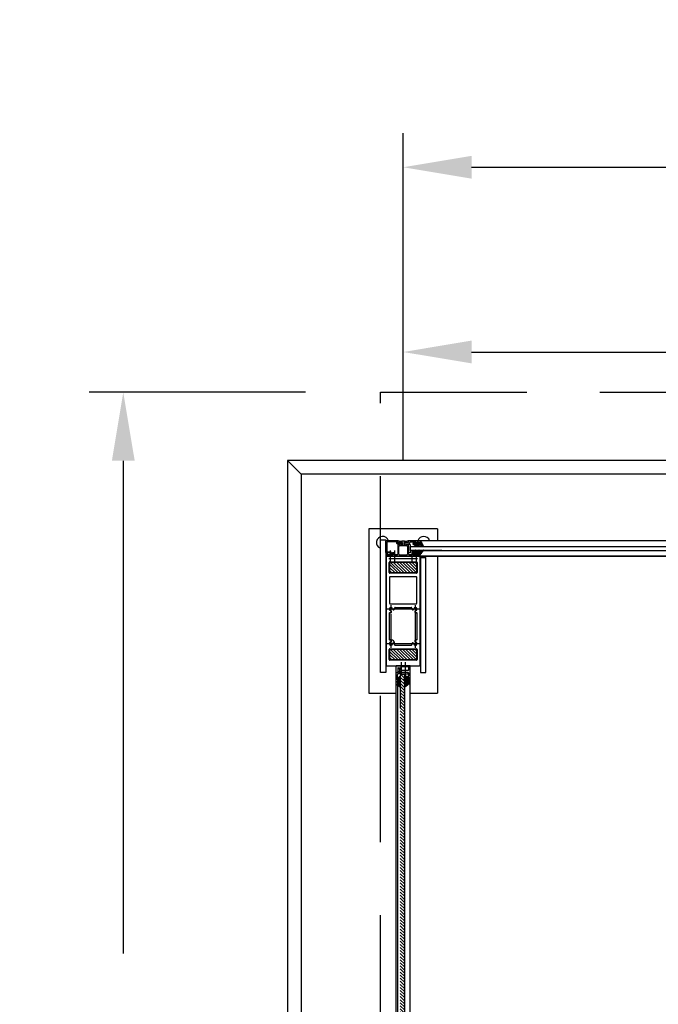
# Model space of a CAD drawing. Extents: x 0 to 17736, y -91 to 6522.
# Drawn here: x 4617 to 5551, y 1348 to 2786 of the extents above; entities that cross this region are included whole.
import ezdxf

# ---------------------------------------------------------------- set-up
doc = ezdxf.new("R2010")
doc.units = 0
doc.header["$LTSCALE"] = 33.670034
doc.linetypes.add('HIDDEN', pattern=[9.525, 6.35, -3.175])
doc.layers.get('0').update_dxf_attribs({"linetype": 'CONTINUOUS'})
doc.layers.get('DEFPOINTS').update_dxf_attribs({"linetype": 'CONTINUOUS'})
doc.layers.add('1', color=180, linetype='CONTINUOUS')
doc.layers.add('AM_0', color=7, linetype='CONTINUOUS')
doc.styles.get("Standard").update_dxf_attribs({"font": 'ISOCP'})
doc.dimstyles.new('ISO-25$0', dxfattribs={"dimtxt": 75, "dimasz": 84, "dimexe": 42, "dimexo": 21, "dimgap": 1, "dimtad": 1, "dimtih": 1, "dimdec": 4, "dimdsep": 46, "dimtxsty": 'Standard', "dimcen": 84, "dimadec": 0, "dimazin": 0, "dimtfac": 1, "dimtdec": 4, "dimtmove": 0, "dimatfit": 3, "dimfxl": 1, "dimtvp": 1, "dimtolj": 1, "dimtzin": 0, "dimarcsym": 0})

# ---------------------------------------------------------------- blocks, each defined once
blk = doc.blocks.new('*X81')
at = {"layer": '1', "color": 2}
for p, q in [((203, -335.9), (204.8, -334.2)), ((203, -335.8), (204.4, -334.4)), ((203, -335.6), (204.1, -334.6)), ((203, -335.4), (203.7, -334.8)), ((203.1, -336.2), (205.5, -333.8)), ((203.1, -336.1), (205.2, -334)), ((203.2, -336.3), (205.9, -333.6)), ((203.3, -336.4), (206.3, -333.4)), ((203.3, -335), (203.3, -335)), ((203.4, -336.5), (206.7, -333.2)), ((203.5, -336.5), (207.1, -333)), ((203.6, -336.6), (207.3, -332.9)), ((203.7, -336.6), (207.4, -333)), ((203.9, -336.7), (205.6, -334.9)), ((204.1, -336.7), (205.7, -335.1)), ((204.2, -336.7), (205.8, -335.1)), ((204.4, -336.7), (205.9, -335.2)), ((204.6, -336.7), (206.1, -335.2)), ((204.8, -336.7), (206.3, -335.2)), ((204.9, -336.7), (206.4, -335.2)), ((204.9, -338.2), (205.2, -337.9)), ((204.9, -338.3), (205.3, -337.9)), ((205, -338.4), (208.2, -335.2)), ((205.1, -338.5), (208.4, -335.1)), ((205.1, -336.7), (206.6, -335.2)), ((205.2, -338.7), (209.2, -334.7)), ((205.2, -338.6), (208.8, -335)), ((205.3, -338.8), (209.6, -334.5)), ((205.3, -336.7), (206.8, -335.2)), ((205.4, -338.9), (209.9, -334.3)), ((205.4, -336.8), (207, -335.2)), ((205.5, -339), (210.3, -334.2)), ((205.5, -336.9), (207.2, -335.2)), ((205.5, -337), (207.3, -335.2)), ((205.5, -337.2), (207.5, -335.2)), ((205.5, -337.4), (207.7, -335.2)), ((205.5, -337.5), (207.9, -335.2)), ((205.5, -337.7), (208, -335.2)), ((205.6, -339), (210.7, -334)), ((205.7, -339.1), (211, -333.8)), ((205.8, -339.2), (211.4, -333.6)), ((205.9, -339.3), (207.2, -338)), ((206, -339.4), (207.1, -338.2)), ((206.1, -339.4), (207, -338.5)), ((206.2, -339.5), (207, -338.7)), ((206.3, -334.3), (207.5, -333.1)), ((206.4, -339.5), (206.9, -339)), ((206.6, -339.5), (206.8, -339.2)), ((207, -333.7), (207.5, -333.2)), ((207.5, -337.7), (211.8, -333.4)), ((207.7, -337.7), (212.1, -333.2)), ((207.8, -337.7), (212.5, -333)), ((208, -337.7), (212.8, -332.9)), ((208.2, -337.7), (212.9, -333)), ((208.4, -337.7), (211.1, -334.9)), ((208.5, -337.7), (211.2, -335)), ((208.7, -337.7), (211.3, -335.1)), ((208.9, -337.7), (211.4, -335.2)), ((209.1, -337.7), (211.6, -335.2)), ((209.2, -337.7), (211.7, -335.2)), ((209.4, -337.7), (211.9, -335.2)), ((209.6, -337.7), (212.1, -335.2)), ((209.8, -337.7), (212.3, -335.2)), ((210, -337.7), (212.5, -335.2)), ((210.1, -337.7), (212.6, -335.2)), ((210.2, -337.8), (212.8, -335.2)), ((210.3, -337.9), (213, -335.2)), ((210.3, -338), (213.2, -335.2)), ((210.4, -338.1), (213.3, -335.2)), ((210.4, -338.3), (213.5, -335.2)), ((210.5, -338.4), (212.1, -336.8)), ((210.5, -338.6), (212, -337)), ((210.5, -338.7), (212, -337.2)), ((210.6, -338.8), (212, -337.4)), ((210.6, -339), (212, -337.6)), ((210.7, -339.1), (212, -337.7)), ((210.7, -339.2), (212.1, -337.9)), ((210.7, -339.4), (212.2, -337.9)), ((210.8, -339.4), (212.4, -337.9)), ((211, -339.5), (212.5, -337.9)), ((211.2, -339.5), (212.6, -338)), ((211.4, -339.5), (212.7, -338.2)), ((211.7, -334.3), (213, -333.1)), ((212.1, -336.7), (213.7, -335.2)), ((212.4, -336.7), (213.9, -335.2)), ((212.5, -333.8), (213, -333.2)), ((212.5, -336.7), (214, -335.2)), ((212.7, -336.7), (214.2, -335.2)), ((212.9, -336.7), (214.4, -335.2)), ((213.1, -336.7), (214.7, -335.1)), ((213.3, -336.7), (215.1, -334.8)), ((213.4, -336.7), (215.5, -334.6)), ((213.6, -336.7), (215.9, -334.4)), ((213.8, -336.7), (216.2, -334.2)), ((214, -336.7), (216.6, -334.1)), ((214.1, -336.7), (216.9, -333.9)), ((214.3, -336.7), (217.3, -333.7)), ((214.5, -336.7), (217.7, -333.5)), ((214.6, -336.7), (218, -333.3)), ((214.7, -337), (218.8, -332.9)), ((214.7, -337.2), (218.9, -333)), ((214.7, -337.3), (219, -333)), ((214.7, -336.8), (218.4, -333.1)), ((214.7, -337.5), (219.1, -333.1)), ((214.7, -337.7), (219.1, -333.3)), ((214.7, -337.9), (218.7, -333.9)), ((214.7, -338.1), (218.2, -334.6)), ((214.7, -338.2), (217.7, -335.3)), ((214.7, -338.4), (217.2, -335.9)), ((214.8, -338.5), (216.7, -336.6)), ((214.8, -338.6), (216.2, -337.3)), ((215, -338.7), (215.7, -338))]:
    blk.add_line(p, q, dxfattribs=at)
blk = doc.blocks.new('*X82')
at = {"layer": '1', "color": 1}
for p, q in [((204.5, -326.8), (203.7, -326.1)), ((204.1, -326.7), (203.7, -326.2)), ((204.8, -327), (203.8, -326)), ((205.1, -327.1), (203.9, -325.9)), ((205.4, -327.3), (204, -325.8)), ((205.8, -327.4), (204.1, -325.8)), ((206.1, -327.6), (204.3, -325.8)), ((206.4, -327.7), (204.4, -325.7)), ((206.7, -327.9), (204.5, -325.7)), ((206.1, -327.1), (204.7, -325.6)), ((206.1, -326.9), (204.8, -325.6)), ((206.2, -326.8), (204.9, -325.5)), ((206.3, -326.7), (205.1, -325.5)), ((206.4, -326.6), (205.2, -325.4)), ((206.5, -326.6), (205.3, -325.4)), ((206.7, -326.5), (205.4, -325.3)), ((206.8, -326.5), (205.6, -325.3)), ((207, -326.5), (205.7, -325.2)), ((207.1, -326.5), (205.8, -325.2)), ((207.3, -326.5), (206, -325.1)), ((207.4, -326.4), (206.1, -325.1)), ((207.6, -326.4), (206.2, -325)), ((207.1, -328), (206.3, -327.2)), ((207.7, -326.4), (206.4, -325)), ((207.9, -326.4), (206.5, -325)), ((207.2, -328), (206.5, -327.3)), ((208.1, -326.4), (206.6, -324.9)), ((208.2, -326.3), (206.7, -324.9)), ((207.3, -327.9), (206.8, -327.4)), ((208.4, -326.3), (206.9, -324.8)), ((208.5, -326.3), (207, -324.8)), ((207.4, -327.8), (207, -327.5)), ((208.7, -326.3), (207.1, -324.7)), ((208.8, -326.2), (207.3, -324.7)), ((207.4, -327.6), (207.3, -327.6)), ((209, -326.3), (207.4, -324.6)), ((209.4, -326.5), (207.5, -324.6)), ((209.8, -326.7), (207.6, -324.5)), ((210.1, -326.8), (207.8, -324.5)), ((210.5, -327), (207.9, -324.4)), ((210.8, -327.2), (208, -324.4)), ((211.2, -327.3), (208.2, -324.3)), ((211.5, -327.5), (208.3, -324.3)), ((211.8, -327.7), (208.4, -324.2)), ((212.2, -327.8), (208.6, -324.2)), ((212.6, -328), (208.7, -324.2)), ((211.4, -326.7), (208.9, -324.2)), ((211.4, -326.6), (209.1, -324.2)), ((211.5, -326.4), (209.2, -324.2)), ((211.6, -326.3), (209.4, -324.1)), ((211.7, -326.3), (209.5, -324.1)), ((211.8, -326.2), (209.6, -324)), ((212, -326.2), (209.7, -323.9)), ((212.2, -326.2), (209.8, -323.9)), ((212.4, -326.2), (209.9, -323.8)), ((212.5, -326.2), (210, -323.7)), ((212.7, -326.2), (210.2, -323.7)), ((212.9, -326.2), (210.3, -323.6)), ((213.1, -326.2), (210.4, -323.5)), ((213.3, -326.2), (210.5, -323.5)), ((211.3, -324.1), (210.6, -323.4)), ((211.3, -324), (210.7, -323.4)), ((211.4, -323.8), (210.8, -323.3)), ((211.4, -323.7), (210.9, -323.2)), ((211.4, -323.5), (211.1, -323.2)), ((211.5, -323.4), (211.3, -323.2)), ((211.5, -323.3), (211.4, -323.2)), ((212.7, -328), (211.6, -326.9)), ((213.4, -326.2), (211.7, -324.5)), ((213.6, -326.2), (211.8, -324.5)), ((213.8, -326.2), (211.9, -324.4)), ((214, -326.2), (212, -324.3)), ((212.8, -327.9), (212, -327.1)), ((214.1, -326.2), (212.1, -324.2)), ((214.3, -326.2), (212.3, -324.2)), ((214.5, -326.2), (212.4, -324.2)), ((212.9, -327.8), (212.4, -327.3)), ((214.7, -326.2), (212.6, -324.2)), ((212.9, -327.7), (212.7, -327.5)), ((214.8, -326.2), (212.8, -324.2)), ((215, -326.2), (213, -324.2)), ((215.4, -326.4), (213.1, -324.2)), ((215.7, -326.6), (213.3, -324.2)), ((216.1, -326.7), (213.5, -324.2)), ((216.4, -326.9), (213.7, -324.2)), ((216.7, -327.1), (213.8, -324.2)), ((217.1, -327.2), (214, -324.2)), ((217.4, -327.4), (214.2, -324.2)), ((217.8, -327.6), (214.3, -324.2)), ((218.1, -327.7), (214.4, -324.1)), ((217.8, -326.1), (214.5, -322.7)), ((218.4, -326.8), (214.5, -322.9)), ((218.9, -327.4), (214.5, -323.1)), ((219, -327.8), (214.5, -323.3)), ((219, -327.9), (214.5, -323.4)), ((218.9, -328), (214.5, -323.6)), ((218.7, -328), (214.5, -323.8)), ((218.5, -327.9), (214.5, -324)), ((216.8, -324.7), (214.6, -322.5)), ((217.3, -325.4), (214.6, -322.6)), ((216.3, -324), (214.7, -322.4)), ((215.8, -323.3), (214.9, -322.4)), ((215.3, -322.6), (215.1, -322.4))]:
    blk.add_line(p, q, dxfattribs=at)
blk = doc.blocks.new('*D91')
at = {"layer": 'AM_0', "color": 0, "lineweight": -2, "transparency": 16777216}
for p, q in [((5177.8, 2142.5), (5177.8, 2350.9)), ((6398.4, 2142.6), (6398.4, 2350.9)), ((5277.8, 2300.9), (6298.4, 2300.9))]:
    blk.add_line(p, q, dxfattribs=at)
at = {"layer": 'AM_0', "color": 0, "transparency": 16777216}
for points in [[(5277.8, 2317.6), (5277.8, 2284.3), (5177.8, 2300.9)], [(6298.4, 2317.6), (6298.4, 2284.3), (6398.4, 2300.9)]]:
    blk.add_solid(points, dxfattribs=at)
at = {"layer": 'DEFPOINTS', "color": 0, "transparency": 16777216}
for p in [(6398.4, 2300.9), (5177.8, 2042.5), (6398.4, 2042.6)]:
    blk.add_point(p, dxfattribs=at)
at = {"layer": 'AM_0', "color": 0, "transparency": 16777216, "insert": (5788.1, 2458.4), "char_height": 100, "attachment_point": 5}
blk.add_mtext('\\A1;1220,6', dxfattribs=at)
blk = doc.blocks.new('_ArchTick')
at = {"color": 0, "linetype": 'ByBlock', "const_width": 0.15}
blk.add_lwpolyline([(-0.5, -0.5), (0.5, 0.5)], dxfattribs=at)
blk = doc.blocks.new('*D88')
at = {"layer": 'AM_0', "color": 0, "lineweight": -2, "transparency": 16777216}
for p, q in [((5177.8, 2142.5), (5177.8, 2620.9)), ((7619, 2142.5), (7619, 2620.9)), ((5277.8, 2570.9), (7519, 2570.9))]:
    blk.add_line(p, q, dxfattribs=at)
at = {"layer": 'AM_0', "color": 0, "transparency": 16777216}
for points in [[(5277.8, 2587.5), (5277.8, 2554.2), (5177.8, 2570.9)], [(7519, 2587.5), (7519, 2554.2), (7619, 2570.9)]]:
    blk.add_solid(points, dxfattribs=at)
at = {"layer": 'DEFPOINTS', "color": 0, "transparency": 16777216}
for p in [(7619, 2570.9), (5177.8, 2042.5), (7619, 2042.5)]:
    blk.add_point(p, dxfattribs=at)
at = {"layer": 'AM_0', "color": 0, "transparency": 16777216, "insert": (6398.4, 2720.9), "char_height": 100, "attachment_point": 5}
blk.add_mtext('\\A1;2441.2', dxfattribs=at)
blk = doc.blocks.new('*D97')
at = {"layer": 'AM_0', "color": 0, "lineweight": -2, "transparency": 16777216}
for p, q in [((5035, 2242.1), (4718.7, 2242.1)), ((4768.7, 2142.1), (4768.7, 1422.1)), ((4768.7, 402.1), (4768.7, 1122.1)), ((5035, 302.1), (4718.7, 302.1))]:
    blk.add_line(p, q, dxfattribs=at)
at = {"layer": 'AM_0', "color": 0, "transparency": 16777216}
for points in [[(4752.1, 2142.1), (4785.4, 2142.1), (4768.7, 2242.1)], [(4752.1, 402.1), (4785.4, 402.1), (4768.7, 302.1)]]:
    blk.add_solid(points, dxfattribs=at)
at = {"layer": 'DEFPOINTS', "color": 0, "transparency": 16777216}
for p in [(4768.7, 2242.1), (5135, 2242.1), (5135, 302.1)]:
    blk.add_point(p, dxfattribs=at)
at = {"layer": 'AM_0', "color": 0, "transparency": 16777216, "insert": (4768.7, 1272.1), "char_height": 100, "attachment_point": 5}
blk.add_mtext('\\A1;1940', dxfattribs=at)

msp = doc.modelspace()

# ---------------------------------------------------------------- hatches: boundary and pattern name
at = {"linetype": 'ByBlock', "lineweight": -3}
h = msp.add_hatch(dxfattribs=at)
h.set_pattern_fill('ANSI31', color=0, angle=180, style=0)
h.set_pattern_definition([(135, (491.3798, 2705.7947), (2.245064, 2.245064), [])])
h.paths.add_polyline_path([(5197.8, 1978.56), (5157.8, 1978.56), (5157.8, 1993.56), (5197.8, 1993.56)])
h = msp.add_hatch(dxfattribs=at)
h.set_pattern_fill('ANSI31', color=0, angle=180, style=0)
h.set_pattern_definition([(135, (491.3798, 2578.5947), (2.245064, 2.245064), [])])
h.paths.add_polyline_path([(5197.8, 1851.36), (5157.8, 1851.36), (5157.8, 1866.36), (5197.8, 1866.36)])
h = msp.add_hatch(dxfattribs=at)
h.set_pattern_fill('ANSI31', color=0, style=0)
h.set_pattern_definition([(315, (-6471.9948, -21.3847), (-2.245064, -2.245064), [])])
h.paths.add_polyline_path([(5179.54, 848.48, 0.932971), (5179.37, 847.91), (5179.54, 847.57), (5179.54, 842.39, 0.6647549), (5179.33, 841.88), (5179.54, 841.47), (5179.54, 836.89, 0.6647549), (5179.33, 836.38), (5179.54, 835.98), (5179.54, 830.26), (5173.54, 830.26), (5173.54, 835.99), (5173.67, 836.28, 0.5757382), (5173.54, 836.78), (5173.54, 841.51), (5173.67, 841.78, 0.5757382), (5173.54, 842.28), (5173.54, 847.61), (5173.67, 847.88, 0.5757382), (5173.54, 848.38), (5173.54, 1810.96, 0.6572453), (5173.74, 1811.47), (5173.54, 1811.89), (5173.54, 1817.06, 0.6572453), (5173.74, 1817.57), (5173.54, 1817.99), (5173.54, 1822.56, 0.6572453), (5173.74, 1823.07), (5173.54, 1823.51), (5173.54, 1830.26), (5179.54, 1830.26), (5179.54, 1823.37), (5179.33, 1822.97, 0.6648363), (5179.54, 1822.46), (5179.54, 1817.88), (5179.33, 1817.47, 0.6648363), (5179.54, 1816.96), (5179.54, 1811.78), (5179.33, 1811.37, 0.6648363), (5179.54, 1810.86)])

# ---------------------------------------------------------------- linework, layer by layer
at = {"color": 0, "linetype": 'ByBlock', "lineweight": -3}
for p, q in [((7788.2, 2142.46), (5008.8, 2142.46)), ((5008.8, 2142.46), (5008.8, 642.46)), ((5008.8, 2142.46), (5028.8, 2122.46)), ((7768.2, 2122.46), (5028.8, 2122.46)), ((5028.8, 2122.46), (5028.8, 662.46)), ((5127.8, 2042.46), (5127.8, 1802.46)), ((5227.8, 2042.46), (5127.8, 2042.46)), ((5227.8, 2042.46), (5227.8, 2025.17)), ((5144.5, 2026.56), (5152.5, 2026.56)), ((5144.5, 1832.46), (5144.5, 2026.56)), ((5152.5, 2026.56), (5152.5, 1832.46)), ((5152.7, 2008.16), (5152.7, 2024.66)), ((5169.2, 2025.16), (5153.2, 2025.16)), ((5154.3, 2009.56), (5154.3, 2023.26)), ((5168, 2023.76), (5154.8, 2023.76)), ((5175.1, 2020.16), (5170.02, 2018.8)), ((5170.3, 2025.16), (5171.29, 2025.16)), ((5170.3, 2022.66), (5176.5, 2022.66)), ((5171.5, 2005.56), (5171.5, 2016.46)), ((5171.65, 2025.02), (5172.15, 2024.51)), ((5177.8, 2017.46), (5172.5, 2017.46)), ((5172.51, 2024.36), (5175.8, 2024.36)), ((5175.26, 2019.57), (5175.1, 2020.16)), ((5175.31, 2019.39), (5175.26, 2019.57)), ((5176.5, 2019.16), (5175.6, 2019.16)), ((5176.2, 2024.36), (5175.8, 2024.36)), ((5176.8, 2019.46), (5176.8, 2022.36)), ((5177, 2024.76), (5177.8, 2024.76)), ((5177.8, 2024.76), (5178.6, 2024.76)), ((5183.1, 2017.46), (5177.8, 2017.46)), ((5178.8, 2022.36), (5178.8, 2019.46)), ((5179.1, 2022.66), (5185.3, 2022.66)), ((5180, 2019.16), (5179.1, 2019.16)), ((5180.09, 2019.69), (5179.3, 2021.06)), ((5179.8, 2024.36), (5179.4, 2024.36)), ((5185.8, 2022.66), (5179.66, 2021.8)), ((5179.8, 2024.36), (5183.09, 2024.36)), ((5180.34, 2019.57), (5180.29, 2019.39)), ((5180.5, 2020.16), (5180.34, 2019.57)), ((5185.58, 2018.8), (5180.5, 2020.16)), ((5180.55, 2020.16), (5185.99, 2020.68)), ((5180.55, 2020.16), (5180.55, 2019.81)), ((5183.45, 2024.51), (5183.95, 2025.02)), ((5184.1, 2016.46), (5184.1, 2005.56)), ((5184.31, 2025.16), (5185.3, 2025.16)), ((5185.8, 2025.16), (5185.8, 2022.66)), ((5202.5, 2025.16), (5185.8, 2025.16)), ((5187.8, 2019.41), (5185.8, 2019.41)), ((5187.8, 2019.41), (5185.8, 2019.41)), ((5185.8, 2005.56), (5185.8, 2017.41)), ((5187.8, 2019.41), (5187.8, 2007.56)), ((5188.1, 2010.91), (5188.1, 2016.91)), ((5188.1, 2016.91), (6388.1, 2016.91)), ((5196.3, 2023.16), (5188.76, 2023.16)), ((5196.1, 2017.13), (5192.12, 2020.32)), ((5195.61, 2017.52), (5192.19, 2020.94)), ((5196.89, 2022.66), (5192.26, 2020.98)), ((5196.26, 2017.05), (5192.31, 2021)), ((5196.42, 2017.06), (5192.44, 2021.05)), ((5196.53, 2017.14), (5192.57, 2021.09)), ((5196.59, 2017.25), (5192.7, 2021.14)), ((5195.7, 2018.31), (5192.83, 2021.19)), ((5195.74, 2018.45), (5192.96, 2021.23)), ((5195.82, 2018.55), (5193.09, 2021.28)), ((5195.95, 2018.6), (5193.22, 2021.33)), ((5196.12, 2018.61), (5193.35, 2021.38)), ((5196.29, 2018.6), (5193.48, 2021.42)), ((5196.47, 2018.6), (5193.61, 2021.47)), ((5196.65, 2018.6), (5193.74, 2021.52)), ((5196.83, 2018.6), (5193.87, 2021.56)), ((5197, 2018.6), (5193.99, 2021.61)), ((5197.18, 2018.61), (5194.12, 2021.66)), ((5197.49, 2018.47), (5194.25, 2021.71)), ((5197.83, 2018.3), (5194.38, 2021.75)), ((5198.18, 2018.13), (5194.51, 2021.8)), ((5198.52, 2017.97), (5194.64, 2021.85)), ((5198.87, 2017.8), (5194.77, 2021.89)), ((5199.21, 2017.63), (5194.9, 2021.94)), ((5199.56, 2017.47), (5195.03, 2021.99)), ((5199.9, 2017.3), (5195.16, 2022.04)), ((5200.24, 2017.13), (5195.29, 2022.08)), ((5200.59, 2016.96), (5195.42, 2022.13)), ((5196.27, 2017.05), (5195.45, 2017.87)), ((5200.9, 2016.83), (5195.55, 2022.18)), ((5199.73, 2018.18), (5195.68, 2022.22)), ((5196.43, 2017.07), (5195.72, 2017.78)), ((5199.75, 2018.33), (5195.81, 2022.27)), ((5196.51, 2017.51), (5195.82, 2018.07)), ((5199.81, 2018.45), (5195.94, 2022.32)), ((5196.53, 2017.14), (5195.98, 2017.69)), ((5197.11, 2018.6), (5196, 2018.61)), ((5199.9, 2018.54), (5196.07, 2022.37)), ((5200.02, 2018.59), (5196.2, 2022.41)), ((5196.6, 2017.25), (5196.25, 2017.6)), ((5196.3, 2023.16), (5196.3, 2022.66)), ((5196.3, 2023.16), (5196.3, 2022.66)), ((5197.57, 2022.66), (5196.3, 2022.66)), ((5197.57, 2022.66), (5196.3, 2022.66)), ((5200.18, 2018.61), (5196.33, 2022.46)), ((5200.36, 2018.61), (5196.46, 2022.51)), ((5196.6, 2017.43), (5196.51, 2017.51)), ((5200.54, 2018.61), (5196.59, 2022.56)), ((5200.71, 2018.61), (5196.72, 2022.6)), ((5200.89, 2018.61), (5196.85, 2022.65)), ((5196.89, 2022.66), (5197.57, 2022.66)), ((5196.89, 2022.66), (5197.57, 2022.66)), ((5196.89, 2022.66), (5197.57, 2022.66)), ((5196.89, 2022.66), (5197.57, 2022.66)), ((5201.07, 2018.61), (5197.01, 2022.66)), ((5201.24, 2018.61), (5197.18, 2022.66)), ((5201.42, 2018.61), (5197.36, 2022.66)), ((5200.69, 2016.91), (5197.45, 2018.49)), ((5201.6, 2018.61), (5197.54, 2022.66)), ((5199.3, 2023.66), (5197.57, 2022.66)), ((5197.57, 2022.66), (5199.3, 2023.66)), ((5197.57, 2022.66), (5199.3, 2023.66)), ((5199.3, 2023.66), (5197.57, 2022.66)), ((5199.3, 2023.66), (5197.57, 2022.66)), ((5197.57, 2022.66), (5199.3, 2023.66)), ((5197.57, 2022.66), (5199.3, 2023.66)), ((5199.3, 2023.66), (5197.57, 2022.66)), ((5201.77, 2018.61), (5197.66, 2022.72)), ((5201.95, 2018.61), (5197.77, 2022.78)), ((5202.13, 2018.61), (5197.89, 2022.85)), ((5202.3, 2018.61), (5198, 2022.91)), ((5202.48, 2018.61), (5198.11, 2022.98)), ((5202.66, 2018.61), (5198.22, 2023.04)), ((5202.83, 2018.61), (5198.33, 2023.11)), ((5203.01, 2018.61), (5198.45, 2023.17)), ((5203.19, 2018.61), (5198.56, 2023.24)), ((5203.38, 2018.59), (5198.67, 2023.3)), ((5203.76, 2018.39), (5198.78, 2023.37)), ((5199.6, 2022.72), (5198.89, 2023.43)), ((5199.62, 2022.88), (5199.01, 2023.49)), ((5199.65, 2023.02), (5199.12, 2023.56)), ((5199.69, 2023.17), (5199.23, 2023.62)), ((5199.25, 2025.26), (6373.7, 2025.26)), ((5199.3, 2023.66), (5199.81, 2023.66)), ((5200.3, 2023.66), (5199.3, 2023.66)), ((5199.3, 2023.66), (5199.81, 2023.66)), ((5200.3, 2023.66), (5199.3, 2023.66)), ((5199.72, 2023.31), (5199.37, 2023.66)), ((5199.76, 2023.45), (5199.54, 2023.66)), ((5199.61, 2022.86), (5199.81, 2023.66)), ((5199.61, 2022.86), (5199.81, 2023.66)), ((5199.79, 2023.59), (5199.72, 2023.66)), ((5199.78, 2018.01), (5201.16, 2017.28)), ((5201, 2016.84), (5199.92, 2017.93)), ((5204.1, 2018.22), (5199.96, 2022.37)), ((5204.45, 2018.05), (5200.12, 2022.38)), ((5203.27, 2018.61), (5200.13, 2018.61)), ((5204.79, 2017.88), (5200.24, 2022.44)), ((5201.11, 2016.91), (5200.29, 2017.74)), ((5200.3, 2022.96), (5200.3, 2023.66)), ((5200.3, 2022.96), (5200.3, 2023.66)), ((5205.14, 2017.72), (5200.33, 2022.53)), ((5205.48, 2017.55), (5200.42, 2022.61)), ((5205.83, 2017.38), (5200.55, 2022.66)), ((5202.5, 2022.66), (5200.6, 2022.66)), ((5202.5, 2022.66), (5200.6, 2022.66)), ((5202.5, 2022.66), (5200.62, 2022.66)), ((5202.5, 2022.66), (5200.62, 2022.66)), ((5201.18, 2017.02), (5200.66, 2017.54)), ((5206.17, 2017.22), (5200.72, 2022.66)), ((5206.51, 2017.05), (5200.9, 2022.66)), ((5201.19, 2017.19), (5201.04, 2017.34)), ((5206.89, 2016.85), (5201.07, 2022.66)), ((5207.08, 2016.84), (5201.25, 2022.66)), ((5207.19, 2016.9), (5201.43, 2022.66)), ((5207.27, 2017), (5201.6, 2022.66)), ((5207.3, 2017.15), (5201.78, 2022.66)), ((5207.16, 2017.46), (5201.96, 2022.66)), ((5206.96, 2017.84), (5202.13, 2022.66)), ((5206.76, 2018.21), (5202.31, 2022.66)), ((5206.56, 2018.59), (5202.49, 2022.66)), ((5206.36, 2018.97), (5202.63, 2022.7)), ((5206.16, 2019.35), (5202.73, 2022.77)), ((5205.96, 2019.72), (5202.79, 2022.89)), ((5202.8, 2024.86), (5202.8, 2022.96)), ((5202.8, 2024.86), (5202.8, 2022.96)), ((5204.56, 2022.36), (5202.8, 2024.12)), ((5202.8, 2024.06), (5202.8, 2022.96)), ((5202.8, 2024.06), (5202.8, 2022.96)), ((5204.76, 2021.99), (5202.8, 2023.94)), ((5204.96, 2021.61), (5202.8, 2023.77)), ((5205.16, 2021.23), (5202.8, 2023.59)), ((5205.36, 2020.85), (5202.8, 2023.41)), ((5205.56, 2020.48), (5202.8, 2023.24)), ((5205.76, 2020.1), (5202.8, 2023.06)), ((5204.36, 2022.74), (5202.85, 2024.25)), ((5204.16, 2023.12), (5202.92, 2024.35)), ((5203.96, 2023.49), (5203.03, 2024.42)), ((5203.76, 2023.87), (5203.16, 2024.46)), ((5203.55, 2024.26), (5207.26, 2017.27)), ((5206.79, 2016.91), (5203.55, 2018.49)), ((5152.8, 2007.36), (5152.8, 2003.06)), ((5154.3, 2007.66), (5153.1, 2007.66)), ((5153.1, 2007.66), (5154.3, 2007.66)), ((5158.3, 2007.66), (5153.2, 2007.66)), ((5153.3, 2002.56), (5177.8, 2002.56)), ((5202.3, 2002.56), (5153.3, 2002.56)), ((5201.8, 2002.47), (5153.8, 2002.47)), ((5154.05, 2005.06), (5154.05, 2006.66)), ((5154.05, 2006.66), (5155.3, 2006.66)), ((5162.57, 2004.56), (5154.57, 2004.56)), ((5158.92, 2010.81), (5158.92, 1992.27)), ((5161.8, 2006.66), (5163.05, 2006.66)), ((5163.05, 2006.66), (5163.05, 2005.06)), ((5164.3, 2005.56), (5164.3, 2006.66)), ((5164.92, 2010.81), (5164.92, 1992.27)), ((5168.8, 2004.56), (5165.3, 2004.56)), ((5172.5, 2004.56), (5177.8, 2004.56)), ((5177.8, 2004.56), (5183.1, 2004.56)), ((5177.8, 2002.56), (5202.3, 2002.56)), ((5187.8, 2007.56), (5185.8, 2007.56)), ((5186.3, 2002.56), (5201.05, 2002.56)), ((5190.3, 2004.56), (5186.8, 2004.56)), ((5234.49, 2010.91), (5188.1, 2010.91)), ((5190.68, 2010.81), (5190.68, 1992.27)), ((5191.3, 2008.67), (5191.3, 2008.66)), ((5191.3, 2006.66), (5191.3, 2005.56)), ((5195.29, 2011.33), (5191.59, 2009.38)), ((5192.8, 2007.66), (5192.3, 2007.66)), ((5192.3, 2007.66), (5193.5, 2007.66)), ((5192.55, 2005.06), (5192.55, 2006.66)), ((5192.55, 2006.66), (5193.8, 2006.66)), ((5201.03, 2004.56), (5193.03, 2004.56)), ((5193.24, 2005.95), (5194.09, 2005.1)), ((5193.8, 2006.46), (5193.45, 2006.46)), ((5193.8, 2007.36), (5193.8, 2006.46)), ((5195.76, 2010.96), (5193.97, 2009.61)), ((5194.23, 2009.16), (5196.46, 2009.16)), ((5194.66, 2004.86), (5194.82, 2004.86)), ((5195.11, 2005.08), (5195.49, 2006.44)), ((5195.78, 2006.66), (5198.32, 2006.66)), ((5196.68, 2010.81), (5196.68, 1992.27)), ((5197.17, 2009.46), (5200.79, 2011.33)), ((5198.61, 2006.44), (5198.99, 2005.08)), ((5199.28, 2004.86), (5199.44, 2004.86)), ((5201.26, 2010.96), (5199.47, 2009.61)), ((5199.73, 2009.16), (5202.56, 2009.16)), ((5200.01, 2005.1), (5200.86, 2005.95)), ((5200.3, 2006.46), (5200.3, 2007.36)), ((5200.3, 2006.66), (5201.55, 2006.66)), ((5200.65, 2006.46), (5200.3, 2006.46)), ((5200.6, 2007.66), (5202.7, 2007.66)), ((5201.3, 2007.66), (5202.5, 2007.66)), ((5202.5, 2007.66), (5201.3, 2007.66)), ((5202.5, 2007.66), (5201.3, 2007.66)), ((5201.55, 2006.66), (5201.55, 2005.06)), ((7594.5, 2002.56), (5202.3, 2002.56)), ((5202.3, 2002.56), (7594.5, 2002.56)), ((5202.8, 2003.06), (5202.8, 2007.36)), ((5202.8, 2003.06), (5202.8, 2007.36)), ((5203, 2007.36), (5203, 2005.96)), ((5203.1, 2000.46), (5211.1, 2000.46)), ((5203.1, 2000.46), (5203.1, 1832.46)), ((5203.27, 2009.46), (5206.89, 2011.33)), ((5203.56, 2005.82), (5207.36, 2010.97)), ((5207.32, 2010.91), (6388.1, 2010.91)), ((5211.1, 1832.46), (5211.1, 2000.46)), ((5227.8, 2002.56), (5227.8, 1802.46)), ((5198.8, 1998.46), (5156.8, 1998.46)), ((5198.8, 1998.46), (5156.8, 1998.46)), ((5157.8, 1993.56), (5157.8, 1978.56)), ((5197.8, 1993.56), (5157.8, 1993.56)), ((5197.8, 1978.56), (5197.8, 1993.56)), ((5157.8, 1978.56), (5197.8, 1978.56)), ((5197.8, 1866.36), (5157.8, 1866.36)), ((5157.8, 1866.36), (5157.8, 1851.36)), ((5197.8, 1851.36), (5197.8, 1866.36)), ((5157.8, 1851.36), (5197.8, 1851.36)), ((5167.49, 1832.76), (5167.49, 1841.96)), ((5187.61, 1842.46), (5167.99, 1842.46)), ((5174.8, 1847.64), (5174.8, 1828.28)), ((5180.8, 1847.64), (5180.8, 1828.28)), ((5188.09, 1815.96), (5188.09, 1842.07)), ((5188.1, 843.99), (5188.1, 1842.03)), ((5152.5, 1832.46), (5144.5, 1832.46)), ((5167.49, 1825.76), (5167.49, 1831.96)), ((5167.49, 1815.76), (5167.49, 1831.96)), ((5167.79, 1832.46), (5169.69, 1832.46)), ((5167.99, 1832.46), (5169.99, 1832.46)), ((5169.49, 1821.96), (5169.49, 1829.5)), ((5169.99, 1839.16), (5169.99, 1832.76)), ((5169.99, 1832.46), (5170.86, 1838.6)), ((5170.29, 1839.46), (5173.19, 1839.46)), ((5172.97, 1838.17), (5171.6, 1838.96)), ((5172.49, 1837.71), (5171.98, 1832.27)), ((5172.49, 1837.76), (5173.27, 1837.97)), ((5173.85, 1832.68), (5172.49, 1837.76)), ((5172.49, 1837.71), (5172.85, 1837.71)), ((5185.09, 1832.46), (5173.24, 1832.46)), ((5173.24, 1832.46), (5174.14, 1832.46)), ((5173.24, 1830.46), (5173.24, 1832.46)), ((5173.24, 1830.46), (5185.09, 1830.46)), ((5173.49, 1838.26), (5173.49, 1839.16)), ((5173.54, 1830.26), (5173.54, 1781.18)), ((5173.54, 1830.26), (5179.54, 1830.26)), ((5174.6, 1840.36), (5174.6, 1837.16)), ((5174.6, 1839.46), (5174.6, 1836.66)), ((5185.59, 1840.86), (5175.1, 1840.86)), ((5175.1, 1836.16), (5185.59, 1836.16)), ((5179.54, 1830.26), (5179.54, 830.26)), ((5185.09, 1830.46), (5185.09, 1832.46)), ((5186.09, 1836.66), (5186.09, 1840.36)), ((5186.09, 1827.96), (5186.09, 1831.46)), ((5203.1, 1832.46), (5211.1, 1832.46)), ((5167.5, 843.99), (5167.5, 1815.7)), ((5167.79, 1815.46), (5169.69, 1815.46)), ((5173.39, 1811), (5168.4, 1814.71)), ((5168.59, 1815.46), (5169.69, 1815.46)), ((5168.99, 1818.96), (5169.99, 1820.69)), ((5169.99, 1820.69), (5168.99, 1818.96)), ((5168.99, 1817.96), (5168.99, 1818.96)), ((5168.99, 1818.96), (5168.99, 1818.45)), ((5169.8, 1818.65), (5168.99, 1818.45)), ((5169.69, 1817.96), (5168.99, 1817.96)), ((5169.49, 1821.96), (5169.99, 1821.96)), ((5169.92, 843.23), (5169.92, 1813.57)), ((5169.99, 1821.37), (5171.68, 1825.99)), ((5169.99, 1820.69), (5169.99, 1821.96)), ((5169.99, 1821.37), (5169.99, 1820.69)), ((5169.99, 1815.76), (5169.99, 1817.66)), ((5169.99, 1815.76), (5169.99, 1817.63)), ((5172.05, 1814.99), (5172.05, 1818.13)), ((5172.06, 1821.14), (5172.39, 1823.5)), ((5173.74, 1817.57), (5172.17, 1820.81)), ((5173.74, 1811.47), (5172.17, 1814.71)), ((5173.74, 1823.07), (5172.34, 1826.14)), ((5172.65, 1818.48), (5173.38, 1817.1)), ((5172.98, 1823.79), (5173.38, 1822.6)), ((5179.33, 1822.97), (5181.28, 1826.66)), ((5181.2, 1821.09), (5179.33, 1817.47)), ((5181.2, 1814.99), (5179.33, 1811.37)), ((5179.69, 1822.5), (5181.04, 1824.29)), ((5179.69, 1817), (5181.04, 1818.79)), ((5184.84, 1814.69), (5179.69, 1810.89)), ((5181.49, 1824.03), (5181.49, 1821.8)), ((5181.49, 1818.53), (5181.49, 1815.7)), ((5181.98, 1826.96), (5181.99, 1826.96)), ((5182.99, 1825.46), (5182.99, 1825.96)), ((5182.99, 1825.96), (5182.99, 1824.76)), ((5182.99, 1817.66), (5182.99, 1815.56)), ((5182.99, 1815.76), (5182.99, 1816.96)), ((5183.29, 1824.46), (5184.19, 1824.46)), ((5184.19, 1817.96), (5183.29, 1817.96)), ((5187.59, 1815.46), (5183.29, 1815.46)), ((5183.29, 1815.26), (5184.69, 1815.26)), ((5183.99, 1826.96), (5185.09, 1826.96)), ((5183.99, 1825.71), (5183.99, 1824.46)), ((5185.59, 1825.71), (5183.99, 1825.71)), ((5183.99, 1822.48), (5183.99, 1819.94)), ((5183.99, 1817.96), (5183.99, 1816.71)), ((5183.99, 1816.71), (5185.59, 1816.71)), ((5184.19, 1824.46), (5184.19, 1824.81)), ((5184.19, 1817.61), (5184.19, 1817.96)), ((5185.57, 1823.15), (5184.21, 1822.77)), ((5184.21, 1819.65), (5185.57, 1819.27)), ((5184.71, 1825.02), (5185.56, 1824.17)), ((5185.56, 1818.25), (5184.71, 1817.4)), ((5185.79, 1823.6), (5185.79, 1823.44)), ((5185.79, 1818.98), (5185.79, 1818.81)), ((5186.09, 1824.96), (5186.09, 1825.23)), ((5186.09, 1817.21), (5186.09, 1825.21)), ((5127.8, 1802.46), (5167.5, 1802.46)), ((5188.1, 1802.46), (5227.8, 1802.46))]:
    msp.add_line(p, q, dxfattribs=at)
for centre, radius, start, end in [((5147.8, 2022.46), 9, 17.49671, 248.48221), ((5207.8, 2022.46), 9, 17.50084, 162.50329), ((5154.8, 2023.26), 0.5, 90, 180), ((5170.1, 2018.51), 0.3, 105, 180), ((5171.29, 2024.66), 0.5, 45, 90), ((5172.5, 2016.46), 1, 90, 180), ((5172.51, 2024.86), 0.5, 225, 270), ((5175.6, 2019.46), 0.3, 195, 270), ((5176.2, 2025.36), 1, 270, 323.1301), ((5176.5, 2022.36), 0.3, 0, 90), ((5176.5, 2019.46), 0.3, 270, 0), ((5179.4, 2025.36), 1, 216.8699, 270), ((5179.1, 2022.36), 0.3, 90, 180), ((5179.1, 2019.46), 0.3, 180, 270), ((5179.73, 2021.31), 0.5, 98, 210), ((5180, 2019.46), 0.3, 270, 345), ((5180.3, 2019.81), 0.248, 210, 0), ((5183.09, 2024.86), 0.5, 270, 315), ((5183.1, 2016.46), 1, 0, 90), ((5184.31, 2024.66), 0.5, 90, 135), ((5185.5, 2018.51), 0.3, 0, 75), ((5185.8, 2022.67), 2, 275.44033, 350.2306), ((5188.76, 2022.16), 1, 90, 170.2306), ((5192.4, 2020.61), 0.4, 110, 225), ((5196, 2018.31), 0.3, 90, 231.26871), ((5196.31, 2017.34), 0.3, 225, 30), ((5197.17, 2018.21), 0.4, 45, 98), ((5200, 2022.76), 0.4, 165.98223, 321.31781), ((5200, 2022.76), 0.4, 165.98223, 321.31781), ((5200.13, 2018.21), 0.4, 90, 210), ((5200.6, 2022.96), 0.3, 180, 270), ((5200.6, 2022.96), 0.3, 180, 270), ((5200.62, 2022.26), 0.4, 90, 141.31781), ((5200.62, 2022.26), 0.4, 90, 141.31781), ((5200.9, 2017.13), 0.3, 225, 30), ((5202.5, 2024.86), 0.3, 0, 90), ((5202.5, 2024.86), 0.3, 0, 90), ((5202.5, 2022.96), 0.3, 270, 0), ((5202.5, 2022.96), 0.3, 270, 0), ((5202.5, 2022.96), 0.3, 270, 0), ((5202.5, 2022.96), 0.3, 270, 0), ((5203.2, 2024.06), 0.4, 29.17916, 180), ((5203.2, 2024.06), 0.4, 29.17916, 180), ((5203.27, 2018.21), 0.4, 45, 90), ((5207, 2017.13), 0.3, 225, 29.17916), ((5153.1, 2007.36), 0.3, 90.00008, 179.99992), ((5153.3, 2003.06), 0.5, 180, 270), ((5154.55, 2005.06), 0.5, 180, 271.99528), ((5154.3, 2006.66), 1, 0, 89.99974), ((5162.8, 2006.66), 1, 90, 180), ((5162.56, 2005.06), 0.491, 270.99764, 0.99764), ((5163.3, 2006.66), 1, 0, 90), ((5165.3, 2005.56), 1, 180, 270), ((5168.8, 2005.56), 1, 270, 0), ((5186.8, 2005.56), 1, 180, 270), ((5190.3, 2005.56), 1, 270, 0), ((5192.3, 2008.67), 1, 135, 180), ((5192.3, 2008.66), 1, 180, 270), ((5192.3, 2006.66), 1, 90, 180), ((5193.04, 2005.06), 0.491, 179.00236, 269.00236), ((5192.8, 2006.66), 1, 0, 90), ((5192.8, 2006.66), 1, 0, 90), ((5193.45, 2006.16), 0.3, 90, 180), ((5193.45, 2006.16), 0.3, 180, 225), ((5193.5, 2007.36), 0.3, 0, 90), ((5194.23, 2009.46), 0.3, 150, 270), ((5194.66, 2005.66), 0.8, 225, 270), ((5194.82, 2005.16), 0.3, 270, 344.47589), ((5195.5, 2011.11), 0.3, 330, 135), ((5195.78, 2006.36), 0.3, 90, 164.47589), ((5196.46, 2010.16), 1, 270, 315), ((5198.32, 2006.36), 0.3, 15.52411, 90), ((5199.28, 2005.16), 0.3, 195.52411, 270), ((5199.73, 2009.46), 0.3, 150, 270), ((5199.44, 2005.66), 0.8, 270, 315), ((5201.3, 2006.66), 1, 90.00026, 180), ((5201.3, 2006.66), 1, 90, 180), ((5200.6, 2007.36), 0.3, 90, 180), ((5200.65, 2006.16), 0.3, 315, 90), ((5201, 2011.11), 0.3, 330, 135), ((5201.05, 2005.06), 0.5, 268.00472, 0), ((5202.3, 2003.06), 0.5, 270, 0), ((5202.5, 2007.36), 0.3, 0.00008, 89.99992), ((5202.5, 2007.36), 0.3, 0, 90), ((5202.56, 2010.16), 1, 270, 315), ((5202.7, 2007.36), 0.3, 0, 90), ((5203.3, 2005.96), 0.3, 180, 331.15734), ((5207.1, 2011.11), 0.3, 331.15734, 135), ((5167.99, 1841.96), 0.5, 90, 180), ((5187.61, 1841.96), 0.5, 0, 90), ((5167.79, 1832.76), 0.3, 180, 270), ((5167.99, 1831.96), 0.5, 90, 180), ((5170.49, 1829.5), 1, 99.7694, 180), ((5169.69, 1832.76), 0.3, 270, 0), ((5170.29, 1839.16), 0.3, 90, 180), ((5169.98, 1832.46), 2, 279.7694, 354.55967), ((5171.35, 1838.53), 0.5, 60, 172), ((5172.85, 1837.96), 0.248, 270, 60), ((5173.19, 1839.16), 0.3, 0, 90), ((5173.19, 1838.26), 0.3, 285, 0), ((5174.14, 1832.76), 0.3, 195, 270), ((5175.1, 1840.36), 0.5, 90, 180), ((5175.1, 1836.66), 0.5, 180, 270), ((5185.09, 1831.46), 1, 0, 90), ((5185.09, 1827.96), 1, 270, 0), ((5185.59, 1840.36), 0.5, 0.00057, 90), ((5185.59, 1836.66), 0.5, 270, 0.00057), ((5167.79, 1815.76), 0.3, 180, 270), ((5168.59, 1815.06), 0.4, 90, 240.82084), ((5169.69, 1817.66), 0.3, 0, 90), ((5169.69, 1815.76), 0.3, 270, 0), ((5169.69, 1815.76), 0.3, 270, 0), ((5169.89, 1818.26), 0.4, 308.68219, 104.01777), ((5170.39, 1817.63), 0.4, 128.68219, 180), ((5172.05, 1825.86), 0.4, 45, 160), ((5172.45, 1821.09), 0.4, 172, 225), ((5172.45, 1818.13), 0.4, 60, 180), ((5172.45, 1814.99), 0.4, 180, 225), ((5172.78, 1823.44), 0.4, 60, 172), ((5173.53, 1822.86), 0.3, 240, 45), ((5173.53, 1817.36), 0.3, 240, 45), ((5179.54, 1822.76), 0.3, 135, 300), ((5179.54, 1817.26), 0.3, 135, 300), ((5181.19, 1824.03), 0.3, 0, 120), ((5181.19, 1818.53), 0.3, 0, 120), ((5180.49, 1821.8), 1, 315, 0), ((5180.49, 1815.7), 1, 315, 0), ((5181.98, 1825.96), 1, 90, 135), ((5181.99, 1825.96), 1, 0, 90), ((5183.99, 1825.96), 1, 90, 180), ((5183.99, 1825.46), 1, 180, 270), ((5183.29, 1824.76), 0.3, 180, 270), ((5183.29, 1817.66), 0.3, 90, 180), ((5183.99, 1816.96), 1, 90, 180), ((5183.29, 1815.76), 0.3, 180, 270), ((5183.29, 1815.56), 0.3, 180, 270), ((5184.29, 1822.48), 0.3, 105.52411, 180), ((5184.29, 1819.94), 0.3, 180, 254.47589), ((5184.49, 1824.81), 0.3, 90, 180), ((5184.49, 1817.61), 0.3, 180, 315), ((5184.49, 1824.81), 0.3, 45, 90), ((5184.69, 1814.96), 0.3, 298.84266, 90), ((5184.99, 1823.6), 0.8, 0, 45), ((5184.99, 1818.81), 0.8, 315, 0), ((5185.49, 1823.44), 0.3, 285.52411, 0), ((5185.49, 1818.98), 0.3, 0, 74.47589), ((5185.59, 1825.21), 0.5, 0, 90), ((5185.59, 1817.21), 0.5, 270, 0), ((5187.59, 1815.96), 0.5, 270, 0), ((5173.53, 1811.26), 0.3, 240.82084, 45), ((5179.54, 1811.16), 0.3, 135, 298.84266)]:
    msp.add_arc(centre, radius, start, end, dxfattribs=at)
at = {"layer": '1', "color": 0, "linetype": 'ByBlock', "lineweight": -3}
for p, q in [((5168.5, 2021.16), (5168.5, 2023.26)), ((5175.1, 2020.16), (5169.5, 2020.16)), ((5169.7, 2021.86), (5169.7, 2024.66)), ((5169.8, 2024.66), (5169.8, 2023.16)), ((5169.8, 2018.51), (5169.8, 2005.56)), ((5176, 2021.36), (5170.2, 2021.36)), ((5176.5, 2020.38), (5176.5, 2020.86)), ((5185.8, 2023.16), (5185.8, 2024.66)), ((5185.8, 2005.56), (5185.8, 2019.41)), ((5152.8, 2001.47), (5152.8, 1930.16)), ((5154.8, 2009.06), (5159.2, 2009.06)), ((5158.8, 2006.26), (5158.8, 2007.16)), ((5161.95, 2005.26), (5159.8, 2005.26)), ((5160.2, 2008.06), (5160.2, 2007.16)), ((5160.7, 2006.66), (5162.65, 2006.66)), ((5162.8, 2007.66), (5163.3, 2007.66)), ((5162.95, 2006.36), (5162.95, 2006.26)), ((5201.8, 2002.47), (5177.8, 2002.47)), ((5192.3, 2007.66), (5192.8, 2007.66)), ((5202.8, 1843.46), (5202.8, 2001.47)), ((5157.4, 1978.66), (5157.4, 1993.46)), ((5158.4, 1994.46), (5177.8, 1994.46)), ((5177.8, 1994.46), (5197.2, 1994.46)), ((5198.2, 1993.46), (5198.2, 1978.66)), ((5157.8, 1971.66), (5157.8, 1933.66)), ((5177.8, 1977.66), (5158.4, 1977.66)), ((5158.8, 1972.66), (5196.8, 1972.66)), ((5197.2, 1977.66), (5177.8, 1977.66)), ((5197.8, 1933.66), (5197.8, 1971.66)), ((5152.8, 1930.16), (5152.8, 1843.46)), ((5177.8, 1932.66), (5158.8, 1932.66)), ((5159.9, 1931.21), (5159.9, 1919.11)), ((5196.8, 1932.66), (5177.8, 1932.66)), ((5195.7, 1919.11), (5195.7, 1931.21)), ((5177.8, 1925.16), (5153.85, 1925.16)), ((5157.4, 1918.83), (5157.4, 1881.08)), ((5159.9, 1917.87), (5159.9, 1868.71)), ((5160.86, 1921.58), (5160.77, 1921.92)), ((5163.14, 1924.29), (5163.48, 1924.2)), ((5166.22, 1927.66), (5177.8, 1927.66)), ((5177.8, 1927.66), (5189.38, 1927.66)), ((5201.75, 1925.16), (5177.8, 1925.16)), ((5192.12, 1924.2), (5192.46, 1924.29)), ((5194.83, 1921.92), (5194.74, 1921.58)), ((5195.7, 1868.71), (5195.7, 1919.11)), ((5198.2, 1881.08), (5198.2, 1918.83)), ((5153.85, 1874.76), (5177.8, 1874.76)), ((5160.77, 1878), (5160.86, 1878.34)), ((5163.48, 1875.72), (5163.14, 1875.63)), ((5177.8, 1872.26), (5166.22, 1872.26)), ((5177.8, 1874.76), (5201.75, 1874.76)), ((5189.38, 1872.26), (5177.8, 1872.26)), ((5192.46, 1875.63), (5192.12, 1875.72)), ((5194.74, 1878.34), (5194.83, 1878)), ((5157.4, 1851.46), (5157.4, 1866.26)), ((5158.4, 1867.26), (5177.8, 1867.26)), ((5177.8, 1867.26), (5197.2, 1867.26)), ((5198.2, 1866.26), (5198.2, 1851.46)), ((5153.8, 1842.46), (5177.8, 1842.46)), ((5177.8, 1850.46), (5158.4, 1850.46)), ((5197.2, 1850.46), (5177.8, 1850.46)), ((5177.8, 1842.46), (5201.8, 1842.46))]:
    msp.add_line(p, q, dxfattribs=at)
for centre, radius, start, end in [((5153.2, 2024.66), 0.5, 90, 180), ((5168, 2023.26), 0.5, 0, 90), ((5169.5, 2021.16), 1, 180, 270), ((5169.2, 2024.66), 0.5, 0, 90), ((5170.2, 2021.86), 0.5, 180, 270), ((5170.3, 2024.66), 0.5, 90, 180), ((5170.3, 2023.16), 0.5, 180, 270), ((5175.78, 2020.38), 0.717, 197.6042, 0), ((5176, 2020.86), 0.5, 0, 90), ((5185.3, 2024.66), 0.5, 0, 90), ((5185.3, 2023.16), 0.5, 270, 0), ((5153.2, 2008.16), 0.5, 180, 270), ((5153.8, 2001.47), 1, 90, 180), ((5154.8, 2009.56), 0.5, 180, 270), ((5158.3, 2007.16), 0.5, 0, 90), ((5159.8, 2006.26), 1, 180, 270), ((5159.2, 2008.06), 1, 0, 90), ((5160.7, 2007.16), 0.5, 180, 270), ((5161.95, 2006.26), 1, 270, 0), ((5162.65, 2006.36), 0.3, 0, 90), ((5172.5, 2005.56), 1, 180, 270), ((5183.1, 2005.56), 1, 270, 0), ((5201.8, 2001.47), 1, 0, 90), ((5158.4, 1993.46), 1, 90, 180), ((5197.2, 1993.46), 1, 0, 90), ((5158.4, 1978.66), 1, 180, 270), ((5158.8, 1971.66), 1, 90, 180), ((5196.8, 1971.66), 1, 0, 90), ((5197.2, 1978.66), 1, 270, 0), ((5158.8, 1933.66), 1, 180, 270), ((5196.8, 1933.66), 1, 270, 0), ((5159.9, 1925.16), 2.5, 1.60155, 268.39845), ((5158.4, 1918.83), 1, 76.65764, 180), ((5159.9, 1925.16), 5.5, 256.65764, 262.97569), ((5159.41, 1921.19), 1.5, 262.97569, 15), ((5159.8, 1921.66), 1, 15, 88.39845), ((5163.4, 1925.26), 1, 181.60155, 255), ((5163.87, 1925.65), 1.5, 255, 7.02431), ((5166.22, 1926.66), 1, 90, 193.34236), ((5159.9, 1925.16), 5.5, 7.02431, 13.34236), ((5189.38, 1926.66), 1, 346.65764, 90), ((5191.73, 1925.65), 1.5, 172.97569, 285), ((5195.7, 1925.16), 5.5, 166.65764, 172.97569), ((5192.2, 1925.26), 1, 285, 358.39845), ((5195.7, 1925.16), 2.5, 271.60155, 178.39845), ((5196.19, 1921.19), 1.5, 165, 277.02431), ((5195.8, 1921.66), 1, 91.60155, 165), ((5195.7, 1925.16), 5.5, 277.02431, 283.34236), ((5197.2, 1918.83), 1, 0, 103.34236), ((5158.4, 1881.08), 1, 180, 283.34236), ((5159.9, 1874.76), 2.5, 91.60155, 358.39845), ((5159.9, 1874.76), 5.5, 97.02431, 103.34236), ((5159.41, 1878.73), 1.5, 345, 97.02431), ((5159.8, 1878.26), 1, 271.60155, 345), ((5159.9, 1874.76), 5.5, 0, 90), ((5163.4, 1874.66), 1, 105, 178.39845), ((5163.87, 1874.27), 1.5, 352.97569, 105), ((5166.22, 1873.26), 1, 166.65764, 270), ((5159.9, 1874.76), 5.5, 346.65764, 352.97569), ((5189.38, 1873.26), 1, 270, 13.34236), ((5191.73, 1874.27), 1.5, 75, 187.02431), ((5195.7, 1874.76), 5.5, 187.02431, 193.34236), ((5192.2, 1874.66), 1, 1.60155, 75), ((5195.7, 1874.76), 2.5, 181.60155, 88.39845), ((5196.19, 1878.73), 1.5, 82.97569, 195), ((5195.8, 1878.26), 1, 195, 268.39845), ((5195.7, 1874.76), 5.5, 76.65764, 82.97569), ((5197.2, 1881.08), 1, 256.65764, 0), ((5158.4, 1866.26), 1, 90, 180), ((5197.2, 1866.26), 1, 0, 90), ((5153.8, 1843.46), 1, 180, 270), ((5158.4, 1851.46), 1, 180, 270), ((5197.2, 1851.46), 1, 270, 0), ((5201.8, 1843.46), 1, 270, 0)]:
    msp.add_arc(centre, radius, start, end, dxfattribs=at)
at = {"layer": 'AM_0', "linetype": 'HIDDEN'}
msp.add_lwpolyline([(5144.54, 2242.06), (7652, 2242.06), (7652, 302.06), (5144.54, 302.06)], close=True, dxfattribs=at)

# ---------------------------------------------------------------- block references
at = {"color": 0, "linetype": 'ByBlock', "lineweight": -3}
msp.add_blockref('*X81', (4988.29, 2344.35), dxfattribs=at)
at = {"color": 0, "linetype": 'ByBlock', "lineweight": -3, "xscale": -1, "rotation": 90}
for name, p in [('*X82', (4845.81, 2029.97)), ('*X81', (4846.31, 2029.97))]:
    msp.add_blockref(name, p, dxfattribs=at)

# ---------------------------------------------------------------- dimensions: what is measured, and where the dimension line sits
at = {"layer": 'AM_0'}
dim = msp.add_linear_dim(base=(7619, 2570.87), p1=(5177.8, 2042.46), p2=(7619, 2042.46), dimstyle='ISO-25$0', override={"dimtxt": 100, "dimasz": 100, "dimexe": 50, "dimexo": 100, "dimgap": 100, "dimtoh": 1, "dimdec": 1, "dimblk1": 'ArchTick', "dimcen": 84.1751, "dimtdec": 1, "dimtmove": 1}, dxfattribs=at)
dim.commit()
dim.dimension.update_dxf_attribs({"geometry": '*D88', "text_midpoint": (6398.4, 2720.88)})
dim = msp.add_linear_dim(base=(6398.4, 2300.92), p1=(5177.8, 2042.46), p2=(6398.4, 2042.56), text='1220,6', dimstyle='ISO-25$0', override={"dimtxt": 100, "dimasz": 100, "dimexe": 50, "dimexo": 100, "dimgap": 100, "dimtoh": 1, "dimdec": 1, "dimblk1": 'ArchTick', "dimcen": 84.1751, "dimtdec": 1, "dimtmove": 1}, dxfattribs=at)
dim.commit()
dim.dimension.update_dxf_attribs({"geometry": '*D91', "text_midpoint": (5788.1, 2458.43)})
dim = msp.add_linear_dim(base=(4768.73, 2242.06), p1=(5135, 302.06), p2=(5135, 2242.06), angle=90, dimstyle='ISO-25$0', override={"dimtxt": 100, "dimasz": 100, "dimexe": 50, "dimexo": 100, "dimgap": 100, "dimtoh": 1, "dimdec": 1, "dimblk1": 'ArchTick', "dimcen": 84.1751, "dimtdec": 1, "dimtmove": 1}, dxfattribs=at)
dim.commit()
dim.dimension.update_dxf_attribs({"geometry": '*D97', "text_midpoint": (4768.73, 1272.06)})

doc.saveas('drawing.dxf')
